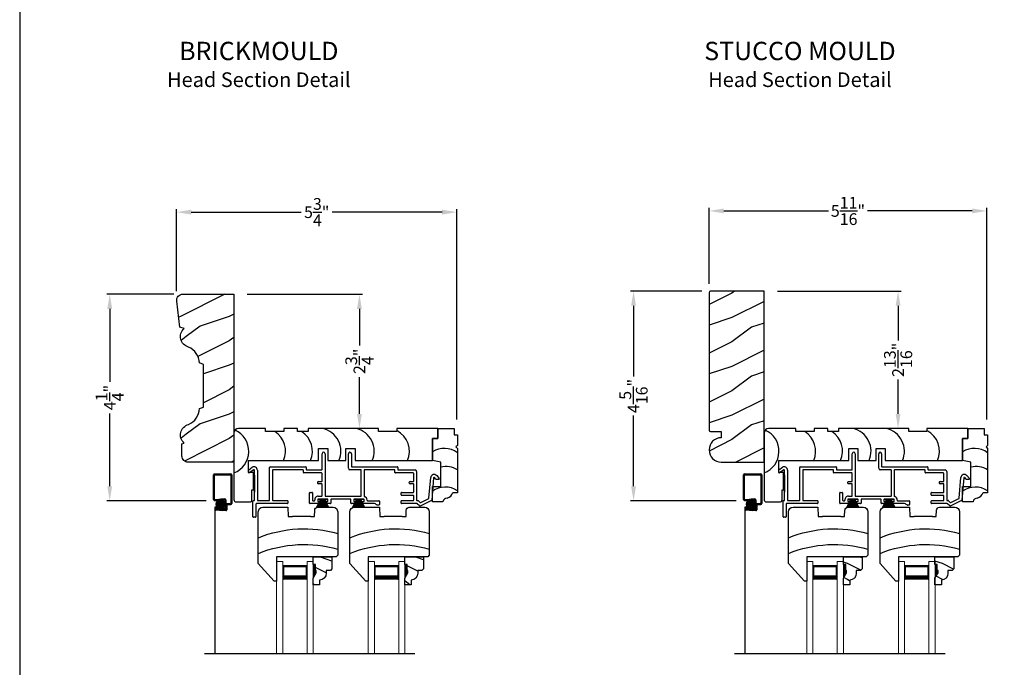
# Model space of a CAD drawing. Extents: x 34 to 306, y -88 to -44.
# Drawn here: x 102 to 122, y -70 to -57 of the extents above; entities that cross this region are included whole.
import ezdxf

# ---------------------------------------------------------------- set-up
doc = ezdxf.new("R2010")
doc.units = 0
doc.header["$LTSCALE"] = 2
doc.header["$MEASUREMENT"] = 0
doc.header["$PDMODE"] = 3
doc.layers.get('0').update_dxf_attribs({"linetype": 'CONTINUOUS'})
doc.layers.get('DEFPOINTS').update_dxf_attribs({"color": 3, "linetype": 'CONTINUOUS'})
doc.layers.add('Dim', color=7, linetype='CONTINUOUS')
doc.styles.add('Arial', font='arial.ttf')
doc.styles.get("Standard").update_dxf_attribs({"font": 'arial.ttf'})
doc.dimstyles.get("Standard").update_dxf_attribs({"dimtxt": 0.24, "dimasz": 0.3, "dimexe": 0.0625, "dimexo": 0.18, "dimgap": 0.09, "dimtad": 0, "dimdec": 4, "dimzin": 0, "dimdsep": 46, "dimlunit": 4, "dimtxsty": 'Standard', "dimcen": 0, "dimadec": 5, "dimazin": 0, "dimtfac": 1, "dimtdec": 4, "dimtofl": 0, "dimtmove": 0, "dimatfit": 3, "dimfxl": 1, "dimtolj": 1, "dimtzin": 0, "dimarcsym": 0})

# ---------------------------------------------------------------- blocks, each defined once
blk = doc.blocks.new('*D1620')
at = {"color": 0, "lineweight": -2, "transparency": 16777216}
for p, q in [((105.159, -62.866), (103.782, -62.866)), ((103.844, -63.166), (103.844, -64.656)), ((103.844, -66.795), (103.844, -65.304)), ((105.818, -67.095), (103.782, -67.095))]:
    blk.add_line(p, q, dxfattribs=at)
at = {"color": 0, "transparency": 16777216}
for points in [[(103.794, -63.166), (103.894, -63.166), (103.844, -62.866)], [(103.794, -66.795), (103.894, -66.795), (103.844, -67.095)]]:
    blk.add_solid(points, dxfattribs=at)
at = {"layer": 'DEFPOINTS', "color": 0, "transparency": 16777216}
for p in [(105.339, -62.866), (103.844, -67.095), (105.998, -67.095)]:
    blk.add_point(p, dxfattribs=at)
at = {"color": 0, "transparency": 16777216, "insert": (103.844, -64.98), "char_height": 0.24, "attachment_point": 5, "rotation": 90}
blk.add_mtext('\\A1;4{\\H1x;\\S1/4;}"', dxfattribs=at)
blk = doc.blocks.new('*D1621')
at = {"color": 0, "lineweight": -2, "transparency": 16777216}
for p, q in [((115.969, -62.803), (114.508, -62.803)), ((114.57, -63.103), (114.57, -64.547)), ((114.57, -66.795), (114.57, -65.35)), ((116.674, -67.095), (114.508, -67.095))]:
    blk.add_line(p, q, dxfattribs=at)
at = {"color": 0, "transparency": 16777216}
for points in [[(114.52, -63.103), (114.62, -63.103), (114.57, -62.803)], [(114.52, -66.795), (114.62, -66.795), (114.57, -67.095)]]:
    blk.add_solid(points, dxfattribs=at)
at = {"layer": 'DEFPOINTS', "color": 0, "transparency": 16777216}
for p in [(116.149, -62.803), (114.57, -67.095), (116.854, -67.095)]:
    blk.add_point(p, dxfattribs=at)
at = {"color": 0, "transparency": 16777216, "insert": (114.57, -64.949), "char_height": 0.24, "attachment_point": 5, "rotation": 90}
blk.add_mtext('\\A1;4{\\H1x;\\S5/16;}"', dxfattribs=at)
blk = doc.blocks.new('*D1625')
at = {"color": 0, "lineweight": -2, "transparency": 16777216}
for p, q in [((105.214, -62.805), (105.214, -61.125)), ((105.514, -61.187), (107.763, -61.187)), ((110.649, -61.187), (108.4, -61.187)), ((110.949, -65.43), (110.949, -61.125))]:
    blk.add_line(p, q, dxfattribs=at)
at = {"color": 0, "transparency": 16777216}
for points in [[(105.514, -61.137), (105.514, -61.237), (105.214, -61.187)], [(110.649, -61.137), (110.649, -61.237), (110.949, -61.187)]]:
    blk.add_solid(points, dxfattribs=at)
at = {"layer": 'DEFPOINTS', "color": 0, "transparency": 16777216}
for p in [(110.949, -61.187), (105.214, -62.985), (110.949, -65.61)]:
    blk.add_point(p, dxfattribs=at)
at = {"color": 0, "transparency": 16777216, "insert": (108.082, -61.187), "char_height": 0.24, "attachment_point": 5}
blk.add_mtext('\\A1;5{\\H1x;\\S3/4;}"', dxfattribs=at)
blk = doc.blocks.new('*D1626')
at = {"color": 0, "lineweight": -2, "transparency": 16777216}
for p, q in [((116.117, -62.655), (116.117, -61.1)), ((116.417, -61.162), (118.564, -61.162)), ((121.504, -61.162), (119.357, -61.162)), ((121.804, -65.43), (121.804, -61.1))]:
    blk.add_line(p, q, dxfattribs=at)
at = {"color": 0, "transparency": 16777216}
for points in [[(116.417, -61.112), (116.417, -61.212), (116.117, -61.162)], [(121.504, -61.112), (121.504, -61.212), (121.804, -61.162)]]:
    blk.add_solid(points, dxfattribs=at)
at = {"layer": 'DEFPOINTS', "color": 0, "transparency": 16777216}
for p in [(121.804, -61.162), (116.117, -62.835), (121.804, -65.61)]:
    blk.add_point(p, dxfattribs=at)
at = {"color": 0, "transparency": 16777216, "insert": (118.96, -61.162), "char_height": 0.24, "attachment_point": 5}
blk.add_mtext('\\A1;5{\\H1x;\\S11/16;}"', dxfattribs=at)
blk = doc.blocks.new('*D1534')
at = {"color": 0, "lineweight": -2, "transparency": 16777216}
for p, q in [((117.516, -62.803), (120.049, -62.803)), ((119.987, -63.103), (119.987, -63.81)), ((119.987, -65.315), (119.987, -64.608)), ((120.158, -65.615), (120.049, -65.615))]:
    blk.add_line(p, q, dxfattribs=at)
at = {"color": 0, "transparency": 16777216}
for points in [[(119.937, -63.103), (120.037, -63.103), (119.987, -62.803)], [(119.937, -65.315), (120.037, -65.315), (119.987, -65.615)]]:
    blk.add_solid(points, dxfattribs=at)
at = {"layer": 'DEFPOINTS', "color": 0, "transparency": 16777216}
for p in [(117.336, -62.803), (119.978, -65.615), (119.987, -65.615)]:
    blk.add_point(p, dxfattribs=at)
at = {"color": 0, "transparency": 16777216, "insert": (119.987, -64.209), "char_height": 0.24, "attachment_point": 5, "rotation": 90}
blk.add_mtext('\\A1;2{\\H1x;\\S13/16;}"', dxfattribs=at)
blk = doc.blocks.new('*D1535')
at = {"color": 0, "lineweight": -2, "transparency": 16777216}
for p, q in [((106.66, -62.866), (109.019, -62.866)), ((108.957, -63.166), (108.957, -63.919)), ((108.957, -65.315), (108.957, -64.561)), ((108.943, -65.615), (108.894, -65.615))]:
    blk.add_line(p, q, dxfattribs=at)
at = {"color": 0, "transparency": 16777216}
for points in [[(108.907, -63.166), (109.007, -63.166), (108.957, -62.866)], [(108.907, -65.315), (109.007, -65.315), (108.957, -65.615)]]:
    blk.add_solid(points, dxfattribs=at)
at = {"layer": 'DEFPOINTS', "color": 0, "transparency": 16777216}
for p in [(106.48, -62.866), (108.957, -65.615), (109.123, -65.615)]:
    blk.add_point(p, dxfattribs=at)
at = {"color": 0, "transparency": 16777216, "insert": (108.957, -64.24), "char_height": 0.24, "attachment_point": 5, "rotation": 90}
blk.add_mtext('\\A1;2{\\H1x;\\S3/4;}"', dxfattribs=at)
blk = doc.blocks.new('A$C4A065022')
h = blk.add_hatch()
h.set_pattern_fill('WOOD2', color=256, scale=0.65, style=0)
h.set_pattern_definition([(216.87, (0.26, 0.65), (1.95, 1.3), [0.325, -2.925]), (206.565, (0.65, 0.455), (-0.65, -0.65), [0.72672, -0.72672]), (198.435, (0.65, 0.13), (-1.3, -0.65), [0.4111, -1.64438])])
h.paths.add_polyline_path([(0.265, 0.281), (0.265, 0.336, 0.40367), (0.13, 0.476), (0.13, 0.57), (0, 0.57), (0, 0.437), (0.063, 0.328), (0.063, 0.281), (0.047, 0.281), (0.047, 0.156), (0, 0.156), (0, 0), (0.383, 0), (0.383, 0.249), (0.351, 0.281)])
at = {"color": 7, "linetype": 'Continuous'}
for p, q in [((0.13, 0.57), (0, 0.57)), ((0, 0.57), (0, 0.437)), ((0, 0.437), (0.063, 0.328)), ((0.13, 0.476), (0.13, 0.57)), ((0.063, 0.281), (0.047, 0.281)), ((0.047, 0.281), (0.047, 0.156)), ((0.063, 0.328), (0.063, 0.281)), ((0.265, 0.281), (0.265, 0.336)), ((0.351, 0.281), (0.265, 0.281)), ((0.383, 0.249), (0.351, 0.281)), ((0.383, 0), (0.383, 0.249)), ((0, 0.156), (0, 0)), ((0.047, 0.156), (0, 0.156)), ((0, 0), (0.383, 0))]:
    blk.add_line(p, q, dxfattribs=at)
at = {"linetype": 'Continuous', "lineweight": 18}
blk.add_line((0.001, 0.468), (0.001, 0.531), dxfattribs=at)
at = {"color": 7, "linetype": 'Continuous'}
blk.add_arc((0.125, 0.336), 0.14, 0, 87.9299, dxfattribs=at)
for points in [[(0.064, 0.28), (0, 0.28), (0.064, 0.327), (0.001, 0.436)], [(0.048, 0.155), (0, 0.154), (0.048, 0.28), (0, 0.28)]]:
    blk.add_solid(points)
blk = doc.blocks.new('A$C12B81C46')
for p, q in [((0.325, 1.514), (0, 1.153)), ((0.375, 1.514), (0.325, 1.514)), ((0.375, 1.014), (0.375, 1.514)), ((0, 1.153), (0, 0.093)), ((1.593, 1.014), (0.375, 1.014)), ((1.625, 0.982), (1.593, 1.014)), ((1.625, 0.093), (1.625, 0.982)), ((0.603, 0), (0.61, 0.19)), ((0.61, 0.19), (0.698, 0.19)), ((1.073, 0.19), (0.698, 0.19)), ((1.073, 0.19), (1.15, 0.19)), ((1.15, 0.19), (1.154, 0.06)), ((0.093, 0), (0.603, 0)), ((1.216, 0), (1.532, 0))]:
    blk.add_line(p, q)
for centre, radius, start, end in [((0.936, 3.243), 2.482, 247.8533, 286.1211), ((0.936, 2.922), 2.482, 247.8533, 286.1211), ((0.093, 0.093), 0.093, 180, 269.9999), ((1.216, 0.062), 0.062, 181.9998, 270.0001), ((1.532, 0.093), 0.093, 270.0002, 0)]:
    blk.add_arc(centre, radius, start, end)
blk = doc.blocks.new('A$C7C0F7B83')
for p, q in [((0.11, 1.298), (0.11, 1.498)), ((0.11, 1.498), (0.442, 1.498)), ((0.11, 1.498), (0.11, 1.298)), ((0.442, 1.498), (0.442, 1.373)), ((0, 0.842), (0, 1.298)), ((0, 1.298), (0.11, 1.298)), ((0.11, 1.298), (0, 1.298)), ((0, 1.298), (0, 0.842)), ((0.442, 1.373), (0.512, 1.373)), ((0.512, 1.373), (0.512, 1.154)), ((0.512, 1.154), (0.481, 1.123)), ((0.481, 1.123), (0.512, 1.092)), ((0.512, 1.092), (0.512, 0.186)), ((0.17, 0.812), (0, 0.842)), ((0.17, 0.311), (0.17, 0.812)), ((0, 0), (0, 0.311)), ((0, 0.311), (0.17, 0.311)), ((0.512, 0.186), (0.419, 0.186)), ((0.215, 0), (0, 0))]:
    blk.add_line(p, q)
for centre, radius, start, end in [((0.242, 0.644), 0.449, 53.0602, 122.6476), ((0.276, 0.276), 0.446, 58.008, 103.6898), ((0.264, -0.149), 0.449, 56.4005, 126.0192), ((0.303, -0.014), 0.0893, 91.6265, 170.7083), ((0.254, 0.244), 0.175, 285.575, 340.807)]:
    blk.add_arc(centre, radius, start, end)
blk = doc.blocks.new('A$C11A55567')
at = {"linetype": 'Continuous'}
for p, q in [((0.65, 1.5), (0.094, 1.5)), ((0.65, 1.438), (0.65, 1.5)), ((1.024, 1.438), (0.65, 1.438)), ((1.305, 1.5), (1.024, 1.5)), ((1.024, 1.5), (1.024, 1.438)), ((1.305, 1.438), (1.305, 1.5)), ((1.524, 1.438), (1.305, 1.438)), ((2.962, 1.5), (1.524, 1.5)), ((1.524, 1.5), (1.524, 1.438)), ((2.962, 1.438), (2.962, 1.5)), ((3.336, 1.438), (2.962, 1.438)), ((4.175, 1.5), (3.336, 1.5)), ((3.336, 1.5), (3.336, 1.438)), ((4.175, 1.5), (4.175, 1.3)), ((4.175, 1.3), (4.175, 1.5)), ((0, 1.406), (0, 0.047)), ((4.175, 1.3), (4.065, 1.3)), ((4.065, 1.3), (4.065, 0.844)), ((4.065, 0.844), (4.065, 1.3)), ((4.065, 1.3), (4.175, 1.3)), ((1.734, 0.844), (1.734, 1.094)), ((1.734, 1.094), (1.922, 1.094)), ((1.922, 1.094), (1.922, 0.844)), ((2.295, 0.844), (2.295, 1.094)), ((2.295, 1.094), (2.483, 1.094)), ((2.483, 1.094), (2.483, 0.844)), ((0.3, 0.598), (0.3, 0.844)), ((0.3, 0.844), (1.734, 0.844)), ((1.922, 0.844), (2.295, 0.844)), ((2.483, 0.844), (4.065, 0.844)), ((0.4, 0.598), (0.3, 0.598)), ((0.4, 0.244), (0.4, 0.598)), ((0.37, 0.031), (0.37, 0.244)), ((0.37, 0.244), (0.4, 0.244)), ((0.047, 0), (0.339, 0))]:
    blk.add_line(p, q, dxfattribs=at)
for centre, radius, start, end in [((0.094, 1.406), 0.094, 90, 180), ((-0.169, 1.036), 0.475, 290.8142, 65.897), ((0.582, 1.036), 0.475, 336.146, 57.5976), ((1.132, 1.036), 0.475, 336.146, 57.5976), ((1.716, 1.036), 0.475, 336.146, 77.3701), ((2.4, 1.036), 0.475, 336.146, 77.3701), ((3.118, 1.036), 0.475, 336.146, 62.6455), ((0.047, 0.047), 0.047, 180, 270), ((0.339, 0.031), 0.031, 270.0003, 0)]:
    blk.add_arc(centre, radius, start, end, dxfattribs=at)
blk = doc.blocks.new('A$C79524427')
for p, q in [((1.506, 0.978), (1.506, 1.3)), ((1.566, 1.3), (1.566, 0.44)), ((2.047, 1.001), (2.047, 1.299)), ((2.107, 1.299), (2.107, 1.041)), ((0.005, 0.973), (0.075, 1.022)), ((0.432, 0.35), (0.432, 1.021)), ((0.442, 1.031), (1.172, 1.031)), ((1.182, 1.021), (1.182, 0.978)), ((2.117, 1.031), (3.047, 1.031)), ((3.057, 1.021), (3.057, 0.978)), ((0, 0.918), (0, 0.964)), ((0.105, 0.97), (0.015, 0.909)), ((0.12, 0.35), (0.12, 0.961)), ((0.12, 0.864), (0.12, 0.514)), ((0.18, 0.961), (0.18, 0.35)), ((0.492, 0.961), (0.492, 0.35)), ((1.112, 0.971), (0.502, 0.971)), ((1.122, 0.918), (1.122, 0.961)), ((1.496, 0.908), (1.132, 0.908)), ((1.192, 0.968), (1.496, 0.968)), ((1.506, 0.741), (1.506, 0.898)), ((2.297, 0.971), (2.077, 0.971)), ((2.307, 0.44), (2.307, 0.961)), ((2.367, 0.961), (2.367, 0.431)), ((2.987, 0.971), (2.377, 0.971)), ((2.997, 0.918), (2.997, 0.961)), ((3.371, 0.908), (3.007, 0.908)), ((3.067, 0.968), (3.411, 0.968)), ((3.381, 0.741), (3.381, 0.898)), ((3.441, 0.938), (3.441, 0.35)), ((3.694, 0.391), (3.731, 0.811)), ((3.836, 0.778), (3.808, 0.812)), ((3.853, 0.851), (3.904, 0.792)), ((1.431, 0.731), (1.496, 0.731)), ((1.496, 0.686), (1.431, 0.686)), ((1.506, 0.44), (1.506, 0.675)), ((3.306, 0.731), (3.371, 0.731)), ((3.371, 0.686), (3.306, 0.686)), ((3.381, 0.518), (3.381, 0.675)), ((3.79, 0.806), (3.751, 0.352)), ((3.896, 0.775), (3.844, 0.775)), ((1.249, 0.29), (1.249, 0.498)), ((1.259, 0.508), (1.299, 0.508)), ((1.309, 0.498), (1.309, 0.349)), ((1.426, 0.43), (1.496, 0.43)), ((1.576, 0.43), (2.297, 0.43)), ((3.124, 0.458), (3.124, 0.498)), ((3.134, 0.508), (3.371, 0.508)), ((3.371, 0.448), (3.134, 0.448)), ((3.381, 0.35), (3.381, 0.438)), ((0.09, 0.01), (0.09, 0.33)), ((0.1, 0.34), (0.11, 0.34)), ((0.15, 0.27), (0.15, 0.01)), ((0.794, 0.28), (0.16, 0.28)), ((0.19, 0.34), (0.422, 0.34)), ((0.502, 0.34), (0.794, 0.34)), ((0.804, 0.33), (0.804, 0.29)), ((1.449, 0.28), (1.259, 0.28)), ((1.319, 0.339), (1.347, 0.339)), ((1.416, 0.36), (1.416, 0.33)), ((1.616, 0.37), (1.426, 0.37)), ((1.426, 0.32), (1.449, 0.32)), ((1.427, 0.37), (1.614, 0.37)), ((1.459, 0.31), (1.459, 0.29)), ((1.584, 0.29), (1.584, 0.31)), ((1.594, 0.32), (1.616, 0.32)), ((1.676, 0.28), (1.594, 0.28)), ((1.626, 0.33), (1.626, 0.36)), ((1.686, 0.36), (1.686, 0.29)), ((2.086, 0.37), (1.696, 0.37)), ((2.096, 0.29), (2.096, 0.36)), ((2.189, 0.28), (2.106, 0.28)), ((2.156, 0.36), (2.156, 0.33)), ((2.356, 0.37), (2.166, 0.37)), ((2.166, 0.32), (2.189, 0.32)), ((2.167, 0.37), (2.354, 0.37)), ((2.199, 0.31), (2.199, 0.29)), ((2.324, 0.29), (2.324, 0.31)), ((2.334, 0.32), (2.356, 0.32)), ((2.559, 0.28), (2.334, 0.28)), ((2.366, 0.33), (2.366, 0.36)), ((2.436, 0.339), (2.669, 0.339)), ((2.669, 0.249), (2.636, 0.249)), ((2.679, 0.329), (2.679, 0.259)), ((3.124, 0.29), (3.124, 0.33)), ((3.134, 0.34), (3.371, 0.34)), ((3.448, 0.28), (3.134, 0.28)), ((3.451, 0.34), (3.472, 0.34)), ((3.502, 0.23), (3.455, 0.277)), ((3.48, 0.337), (3.514, 0.303)), ((3.745, 0.344), (3.513, 0.228)), ((3.525, 0.301), (3.688, 0.383)), ((0.14, 0), (0.1, 0))]:
    blk.add_line(p, q)
for centre, radius, start, end in [((1.536, 1.3), 0.03, 0, 180), ((2.077, 1.299), 0.03, 0, 180), ((0.11, 0.961), 0.07, 0, 120), ((0.442, 1.021), 0.01, 89.997, 180), ((1.172, 1.021), 0.01, 0, 90.0034), ((2.117, 1.041), 0.01, 180, 269.9974), ((3.047, 1.021), 0.01, 0, 90.0034), ((0.01, 0.964), 0.01, 119.9985, 180), ((0.01, 0.918), 0.01, 180, 299.9995), ((0.11, 0.961), 0.01, 0, 119.9995), ((0.502, 0.961), 0.01, 89.9976, 180), ((1.112, 0.961), 0.01, 0, 90.0034), ((1.132, 0.918), 0.01, 180, 270.0027), ((1.192, 0.978), 0.01, 180, 269.9974), ((1.496, 0.978), 0.01, 270.0025, 0), ((1.496, 0.898), 0.01, 0, 89.9975), ((2.077, 1.001), 0.03, 180, 269.9994), ((2.297, 0.961), 0.01, 0, 90.0033), ((2.377, 0.961), 0.01, 89.9967, 180), ((2.987, 0.961), 0.01, 0, 90.0027), ((3.007, 0.918), 0.01, 180, 270.0034), ((3.067, 0.978), 0.01, 180, 269.997), ((3.371, 0.898), 0.01, 0, 89.9967), ((3.411, 0.938), 0.03, 0, 90.0012), ((3.8, 0.805), 0.07, 40.5872, 174.9997), ((3.8, 0.805), 0.01, 40.5836, 175.0024), ((1.431, 0.708), 0.0225, 89.9996, 270.0004), ((1.496, 0.741), 0.01, 270.0025, 0), ((1.496, 0.675), 0.01, 0, 89.9975), ((3.306, 0.708), 0.0225, 89.9996, 270.0004), ((3.371, 0.741), 0.01, 270.0033, 0), ((3.371, 0.675), 0.01, 0, 89.9967), ((3.844, 0.785), 0.01, 220.5935, 269.9913), ((3.896, 0.785), 0.01, 270.0005, 40.5872), ((1.259, 0.498), 0.01, 90.0026, 180), ((1.299, 0.498), 0.01, 0, 89.9974), ((1.426, 0.36), 0.07, 89.9994, 187.9038), ((1.496, 0.44), 0.01, 270.0025, 0), ((1.576, 0.44), 0.01, 180, 269.9975), ((2.297, 0.44), 0.01, 270.0025, 0), ((2.377, 0.431), 0.01, 180, 254.4446), ((2.356, 0.354), 0.07, 356.4165, 74.4428), ((3.134, 0.498), 0.01, 90.003, 180), ((3.134, 0.458), 0.01, 180, 270.0027), ((3.371, 0.518), 0.01, 269.9976, 0), ((3.371, 0.438), 0.01, 0, 89.9967), ((0.1, 0.33), 0.01, 90.0027, 180), ((0.11, 0.35), 0.01, 269.9976, 0), ((0.16, 0.27), 0.01, 90.0033, 180), ((0.19, 0.35), 0.01, 180, 270.0038), ((0.422, 0.35), 0.01, 269.9962, 0), ((0.502, 0.35), 0.01, 180, 270.0024), ((0.794, 0.33), 0.01, 0, 89.9977), ((0.794, 0.29), 0.01, 269.9966, 0), ((1.259, 0.29), 0.01, 180, 270.0031), ((1.319, 0.349), 0.01, 180, 269.9977), ((1.347, 0.349), 0.01, 270.0007, 7.9013), ((1.426, 0.36), 0.01, 90.0027, 180), ((1.426, 0.33), 0.01, 180, 269.9973), ((1.449, 0.31), 0.01, 0, 90.0031), ((1.449, 0.29), 0.01, 269.9969, 0), ((1.594, 0.31), 0.01, 89.9967, 180), ((1.594, 0.29), 0.01, 180, 270.0033), ((1.616, 0.36), 0.01, 0, 89.9975), ((1.616, 0.33), 0.01, 270.0025, 0), ((1.676, 0.29), 0.01, 269.9968, 0), ((1.696, 0.36), 0.01, 90.0025, 180), ((2.086, 0.36), 0.01, 0, 89.9976), ((2.106, 0.29), 0.01, 180, 270.0032), ((2.166, 0.36), 0.01, 90.0026, 180), ((2.166, 0.33), 0.01, 180, 269.9974), ((2.189, 0.31), 0.01, 0, 90.0032), ((2.189, 0.29), 0.01, 269.9968, 0), ((2.334, 0.31), 0.01, 89.9969, 180), ((2.334, 0.29), 0.01, 180, 270.0031), ((2.356, 0.36), 0.01, 0, 89.9973), ((2.356, 0.33), 0.01, 270.0027, 0), ((2.436, 0.349), 0.01, 176.4153, 270.0013), ((2.559, 0.18), 0.1, 45.9055, 89.9988), ((2.636, 0.259), 0.01, 225.9097, 269.9932), ((2.669, 0.329), 0.01, 0, 89.9977), ((2.669, 0.259), 0.01, 270.0023, 0), ((3.134, 0.33), 0.01, 90.003, 180), ((3.134, 0.29), 0.01, 180, 270.0027), ((3.371, 0.35), 0.01, 269.9976, 0), ((3.451, 0.35), 0.01, 180, 270.0038), ((3.448, 0.27), 0.01, 45.0024, 89.9945), ((3.472, 0.33), 0.01, 45.0024, 89.9945), ((3.509, 0.237), 0.01, 224.9943, 296.602), ((3.521, 0.31), 0.01, 225.002, 296.6), ((3.684, 0.392), 0.01, 296.5978, 355.0025), ((3.741, 0.353), 0.01, 296.5981, 354.9984), ((0.1, 0.01), 0.01, 180, 269.9973), ((0.14, 0.01), 0.01, 270.0027, 0)]:
    blk.add_arc(centre, radius, start, end)
blk = doc.blocks.new('A$C40B70001')
for p, q in [((0, 0), (0.081, 0.166)), ((0.082, 0.166), (0.001, 0)), ((0.022, 0.003), (0.084, 0.166)), ((0.085, 0.166), (0.023, 0.003)), ((0.031, 0.166), (0.031, 0.169)), ((0.031, 0.169), (0.218, 0.169)), ((0.081, 0.166), (0.031, 0.166)), ((0.042, 0.003), (0.089, 0.166)), ((0.09, 0.166), (0.043, 0.003)), ((0.066, 0.003), (0.095, 0.166)), ((0.096, 0.166), (0.067, 0.003)), ((0.082, 0.003), (0.102, 0.166)), ((0.084, 0.166), (0.082, 0.166)), ((0.103, 0.166), (0.083, 0.003)), ((0.089, 0.166), (0.085, 0.166)), ((0.095, 0.166), (0.09, 0.166)), ((0.102, 0.166), (0.096, 0.166)), ((0.102, 0.003), (0.113, 0.166)), ((0.114, 0.166), (0.103, 0.003)), ((0.113, 0.166), (0.103, 0.166)), ((0.114, 0.003), (0.117, 0.166)), ((0.117, 0.166), (0.114, 0.166)), ((0.118, 0.166), (0.115, 0.003)), ((0.122, 0.166), (0.118, 0.166)), ((0.122, 0.003), (0.122, 0.166)), ((0.132, 0.166), (0.127, 0.166)), ((0.127, 0.166), (0.127, 0.003)), ((0.135, 0.003), (0.132, 0.166)), ((0.136, 0.166), (0.133, 0.166)), ((0.133, 0.166), (0.136, 0.003)), ((0.147, 0.003), (0.136, 0.166)), ((0.147, 0.166), (0.137, 0.166)), ((0.137, 0.166), (0.148, 0.003)), ((0.167, 0.003), (0.147, 0.166)), ((0.154, 0.166), (0.148, 0.166)), ((0.148, 0.166), (0.168, 0.003)), ((0.183, 0.003), (0.154, 0.166)), ((0.16, 0.166), (0.155, 0.166)), ((0.155, 0.166), (0.184, 0.003)), ((0.207, 0.003), (0.16, 0.166)), ((0.165, 0.166), (0.161, 0.166)), ((0.161, 0.166), (0.208, 0.003)), ((0.227, 0.003), (0.165, 0.166)), ((0.168, 0.166), (0.166, 0.166)), ((0.166, 0.166), (0.228, 0.003)), ((0.247, 0.003), (0.168, 0.166)), ((0.218, 0.166), (0.169, 0.166)), ((0.169, 0.166), (0.248, 0.003)), ((0.218, 0.169), (0.218, 0.166))]:
    blk.add_line(p, q)
blk = doc.blocks.new('A$C50C57C00')
for p, q in [((0.083, 0.169), (0, 0)), ((0.022, 0.006), (0.085, 0.169)), ((0.086, 0.169), (0.023, 0.006)), ((0.032, 0.169), (0.032, 0.172)), ((0.032, 0.172), (0.219, 0.172)), ((0.081, 0.169), (0.032, 0.169)), ((0.042, 0.006), (0.089, 0.169)), ((0.09, 0.169), (0.043, 0.006)), ((0.066, 0.006), (0.095, 0.169)), ((0.096, 0.169), (0.067, 0.006)), ((0.082, 0.006), (0.102, 0.169)), ((0.085, 0.169), (0.083, 0.169)), ((0.103, 0.169), (0.083, 0.006)), ((0.089, 0.169), (0.086, 0.169)), ((0.095, 0.169), (0.09, 0.169)), ((0.102, 0.169), (0.096, 0.169)), ((0.102, 0.006), (0.113, 0.169)), ((0.113, 0.169), (0.103, 0.169)), ((0.114, 0.169), (0.103, 0.006)), ((0.114, 0.006), (0.117, 0.169)), ((0.117, 0.169), (0.114, 0.169)), ((0.118, 0.169), (0.115, 0.006)), ((0.123, 0.169), (0.118, 0.169)), ((0.123, 0.006), (0.123, 0.169)), ((0.133, 0.169), (0.128, 0.169)), ((0.128, 0.169), (0.128, 0.006)), ((0.135, 0.006), (0.133, 0.169)), ((0.136, 0.169), (0.134, 0.169)), ((0.134, 0.169), (0.136, 0.006)), ((0.148, 0.006), (0.136, 0.169)), ((0.147, 0.169), (0.137, 0.169)), ((0.137, 0.169), (0.149, 0.006)), ((0.167, 0.006), (0.147, 0.169)), ((0.154, 0.169), (0.148, 0.169)), ((0.148, 0.169), (0.168, 0.006)), ((0.183, 0.006), (0.154, 0.169)), ((0.16, 0.169), (0.155, 0.169)), ((0.155, 0.169), (0.184, 0.006)), ((0.207, 0.006), (0.16, 0.169)), ((0.165, 0.169), (0.162, 0.169)), ((0.162, 0.169), (0.208, 0.006)), ((0.227, 0.006), (0.165, 0.169)), ((0.168, 0.169), (0.166, 0.169)), ((0.166, 0.169), (0.228, 0.006)), ((0.247, 0.006), (0.168, 0.169)), ((0.219, 0.169), (0.169, 0.169)), ((0.169, 0.169), (0.249, 0.006)), ((0.219, 0.172), (0.219, 0.169))]:
    blk.add_line(p, q)

msp = doc.modelspace()

# ---------------------------------------------------------------- hatches: boundary and pattern name
h = msp.add_hatch()
h.set_pattern_fill('ANSI37', color=256, scale=0.0625, angle=-90, style=0)
h.set_pattern_definition([(45, (116.5155496, -67.99058), (0.005524272, -0.005524272), []), (315, (116.5155496, -67.99058), (-0.005524272, -0.005524272), [])])
edge = h.paths.add_edge_path()
edge.add_ellipse((106.1104, -67.16232), major_axis=(-0.05933, 0.05933), ratio=1, start_angle=-45, end_angle=135, ccw=False)
edge.add_ellipse((106.1104, -67.16232), major_axis=(-0.05933, 0.05933), ratio=1, start_angle=135, end_angle=315, ccw=False)
h = msp.add_hatch()
h.set_pattern_fill('ANSI37', color=256, scale=0.0625, angle=-90, style=0)
h.set_pattern_definition([(45, (127.371125, -67.99058), (0.005524272, -0.005524272), []), (315, (127.371125, -67.99058), (-0.005524272, -0.005524272), [])])
edge = h.paths.add_edge_path()
edge.add_ellipse((116.96598, -67.16232), major_axis=(-0.05933, 0.05933), ratio=1, start_angle=-45, end_angle=135, ccw=False)
edge.add_ellipse((116.96598, -67.16232), major_axis=(-0.05933, 0.05933), ratio=1, start_angle=135, end_angle=315, ccw=False)
at = {"layer": 'Dim'}
h = msp.add_hatch(dxfattribs=at)
h.set_pattern_fill('WOOD2', color=256, pattern_type=2)
h.set_pattern_definition([(216.8699, (46.6909, 35.47736), (2.99999992, 2.00000012), [0.5, -4.5]), (206.5651, (47.2909, 35.17736), (-0.9999992, -1.0000013), [1.118034, -1.118034]), (198.4349, (47.2909, 34.67736), (-2.0000004, -0.9999984), [0.632456, -2.529822])])
edge = h.paths.add_edge_path()
edge.add_arc((105.51153, -65.74566), 0.219, 103.784741, 229.131521, ccw=False)
edge.add_arc((105.30514, -65.19114), 0.375, 294.281128, 357.459506)
edge.add_line((105.67977, -65.20776), (105.76107, -65.17817))
edge.add_line((105.76107, -65.17817), (105.76107, -64.30271))
edge.add_line((105.76107, -64.30271), (105.67977, -64.27312))
edge.add_arc((105.30514, -64.28974), 0.375, 2.540494, 65.718872)
edge.add_arc((105.51153, -63.73522), 0.219, 130.868479, 256.215259, ccw=False)
edge.add_line((105.36823, -63.56961), (105.28058, -63.53771))
edge.add_line((105.28058, -63.53771), (105.21529, -63.00594))
edge.add_arc((105.33936, -62.99071), 0.125, 90, 187, ccw=False)
edge.add_line((105.33936, -62.86571), (106.38607, -62.86571))
edge.add_line((106.38607, -62.86571), (106.38607, -66.30271))
edge.add_line((106.38607, -66.30271), (105.44807, -66.30271))
edge.add_arc((105.44807, -66.17771), 0.125, 179.999971, 270, ccw=False)
edge.add_line((105.32307, -66.17771), (105.32307, -65.92771))
edge.add_line((105.32307, -65.92771), (105.36891, -65.91102))
h = msp.add_hatch(dxfattribs=at)
h.set_pattern_fill('WOOD2', color=256, pattern_type=2)
h.set_pattern_definition([(216.8699, (74.98136, 42.45635), (2.99999992, 2.00000012), [0.5, -4.5]), (206.5651, (75.58136, 42.15635), (-0.9999992, -1.0000013), [1.118034, -1.118034]), (198.4349, (75.58136, 41.65635), (-2.0000004, -0.9999984), [0.632456, -2.529822])])
edge = h.paths.add_edge_path()
edge.add_arc((116.14865, -62.83471), 0.032, 90, 180)
edge.add_line((116.11665, -62.83471), (116.11665, -65.64571))
edge.add_arc((116.14865, -65.64571), 0.032, 180, 270)
edge.add_line((116.14865, -65.67771), (116.36665, -65.67771))
edge.add_line((116.36665, -65.67771), (116.36665, -65.80271))
edge.add_arc((116.36665, -66.05271), 0.25, 90, 270)
edge.add_line((116.36665, -66.30271), (117.24165, -66.30271))
edge.add_line((117.24165, -66.30271), (117.24165, -62.80271))
edge.add_line((117.24165, -62.80271), (116.14865, -62.80271))

# ---------------------------------------------------------------- linework, layer by layer
for p, q in [((105.96659, -67.06703), (105.96659, -66.56311)), ((105.98559, -66.54411), (106.32259, -66.54411)), ((105.98659, -67.05643), (105.98659, -66.57371)), ((105.99619, -66.56411), (106.31259, -66.56411)), ((106.32159, -66.57311), (106.32159, -67.1376)), ((106.34159, -66.56311), (106.34159, -67.1482)), ((116.82216, -67.06703), (116.82216, -66.56311)), ((116.84116, -66.54411), (117.17816, -66.54411)), ((116.84216, -67.05643), (116.84216, -66.57371)), ((116.85176, -66.56411), (117.16816, -66.56411)), ((117.17716, -66.57311), (117.17716, -67.1376)), ((117.19716, -66.56311), (117.19716, -67.1482)), ((105.98559, -67.08603), (106.03953, -67.08603)), ((105.99619, -67.06603), (106.03694, -67.06603)), ((106.03694, -67.06603), (106.11993, -67.05603)), ((106.03953, -67.08603), (106.12475, -67.07603)), ((106.11993, -67.05603), (106.19985, -67.05603)), ((106.12475, -67.07603), (106.18925, -67.07603)), ((106.19885, -67.08563), (106.19885, -67.24451)), ((106.21885, -67.07503), (106.21885, -67.26451)), ((116.84116, -67.08603), (116.8951, -67.08603)), ((116.85176, -67.06603), (116.89251, -67.06603)), ((116.89251, -67.06603), (116.97551, -67.05603)), ((116.8951, -67.08603), (116.98032, -67.07603)), ((116.97551, -67.05603), (117.05542, -67.05603)), ((116.98032, -67.07603), (117.04482, -67.07603)), ((117.05442, -67.08563), (117.05442, -67.24451)), ((117.07442, -67.07503), (117.07442, -67.26451)), ((105.99627, -67.22503), (105.99627, -70.21926)), ((106.05139, -67.22503), (105.99627, -67.22503)), ((105.99766, -67.24311), (105.99766, -67.26511)), ((106.01582, -67.25371), (106.01582, -67.25451)), ((106.07399, -67.22411), (106.01666, -67.22411)), ((106.08844, -67.28411), (106.01666, -67.28411)), ((106.08955, -67.24411), (106.02542, -67.24411)), ((106.08955, -67.26411), (106.02542, -67.26411)), ((106.07399, -67.22411), (106.07399, -67.24411)), ((106.08844, -67.28411), (106.14846, -67.29411)), ((106.08955, -67.24411), (106.15328, -67.25411)), ((106.08955, -67.26411), (106.15216, -67.27411)), ((106.21985, -67.29411), (106.14846, -67.29411)), ((106.20925, -67.27411), (106.15216, -67.27411)), ((106.18925, -67.25411), (106.15328, -67.25411)), ((106.23785, -67.1472), (106.31199, -67.1472)), ((106.23885, -67.1768), (106.23885, -67.27511)), ((106.24845, -67.1672), (106.32259, -67.1672)), ((116.85185, -67.22503), (116.85185, -70.21926)), ((116.90697, -67.22503), (116.85185, -67.22503)), ((116.85324, -67.24311), (116.85324, -67.26511)), ((116.87139, -67.25371), (116.87139, -67.25451)), ((116.92956, -67.22411), (116.87224, -67.22411)), ((116.94401, -67.28411), (116.87224, -67.28411)), ((116.94512, -67.24411), (116.88099, -67.24411)), ((116.94512, -67.26411), (116.88099, -67.26411)), ((116.92956, -67.22411), (116.92956, -67.24411)), ((116.94401, -67.28411), (117.00403, -67.29411)), ((116.94512, -67.24411), (117.00885, -67.25411)), ((116.94512, -67.26411), (117.00774, -67.27411)), ((117.07542, -67.29411), (117.00403, -67.29411)), ((117.06482, -67.27411), (117.00774, -67.27411)), ((117.04482, -67.25411), (117.00885, -67.25411)), ((117.09342, -67.1472), (117.16756, -67.1472)), ((117.09442, -67.1768), (117.09442, -67.27511)), ((117.10402, -67.1672), (117.17816, -67.1672)), ((107.88431, -68.42284), (107.38655, -68.42284)), ((107.38655, -68.42284), (107.38655, -68.42284)), ((107.38655, -68.42284), (107.38655, -68.70889)), ((107.88431, -68.70855), (107.88431, -68.42284)), ((109.7599, -68.42284), (109.26214, -68.42284)), ((109.26214, -68.42284), (109.26214, -68.42284)), ((109.26214, -68.42284), (109.26214, -68.70889)), ((109.7599, -68.70855), (109.7599, -68.42284)), ((118.73989, -68.42284), (118.24212, -68.42284)), ((118.24212, -68.42284), (118.24212, -68.42284)), ((118.24212, -68.42284), (118.24212, -68.70889)), ((118.73989, -68.70855), (118.73989, -68.42284)), ((120.61548, -68.42284), (120.11772, -68.42284)), ((120.11772, -68.42284), (120.11772, -68.42284)), ((120.11772, -68.42284), (120.11772, -68.70889)), ((120.61548, -68.70855), (120.61548, -68.42284)), ((105.78091, -70.21926), (110.09409, -70.21926)), ((116.63648, -70.21926), (120.94967, -70.21926))]:
    msp.add_line(p, q)
at = {"lineweight": 18}
for p, q in [((107.26155, -70.21926), (107.26155, -68.33355)), ((107.26155, -68.33355), (107.38655, -68.33355)), ((107.38655, -70.21926), (107.38655, -68.33355)), ((107.88655, -70.21926), (107.88655, -68.33355)), ((107.88655, -68.33355), (108.01155, -68.33355)), ((108.01155, -70.21926), (108.01155, -68.33355)), ((109.13714, -70.21926), (109.13714, -68.33355)), ((109.13714, -68.33355), (109.26214, -68.33355)), ((109.26214, -70.21926), (109.26214, -68.33355)), ((109.76214, -70.21926), (109.76214, -68.33355)), ((109.76214, -68.33355), (109.88714, -68.33355)), ((109.88714, -70.21926), (109.88714, -68.33355)), ((118.11712, -70.21926), (118.11712, -68.33355)), ((118.11712, -68.33355), (118.24212, -68.33355)), ((118.24212, -70.21926), (118.24212, -68.33355)), ((118.74212, -70.21926), (118.74212, -68.33355)), ((118.74212, -68.33355), (118.86712, -68.33355)), ((118.86712, -70.21926), (118.86712, -68.33355)), ((119.99272, -70.21926), (119.99272, -68.33355)), ((119.99272, -68.33355), (120.11772, -68.33355)), ((120.11772, -70.21926), (120.11772, -68.33355)), ((120.61772, -70.21926), (120.61772, -68.33355)), ((120.61772, -68.33355), (120.74272, -68.33355)), ((120.74272, -70.21926), (120.74272, -68.33355))]:
    msp.add_line(p, q, dxfattribs=at)
msp.add_lwpolyline([(102.00002, -44.00001), (102.00002, -88.00002), (136.00003, -88.00002), (136.00003, -44.00001)], close=True)
msp.add_lwpolyline([(105.36823, -65.91127, -0.60888708), (105.45935, -65.53297, 0.28286958), (105.67977, -65.20776), (105.76107, -65.17817), (105.76107, -64.30271), (105.67977, -64.27312, 0.28286958), (105.45935, -63.94792, -0.60888708), (105.36823, -63.56961), (105.28058, -63.53771), (105.21529, -63.00594, -0.45046715), (105.33936, -62.86571), (106.38607, -62.86571), (106.38607, -66.30271), (105.44807, -66.30271, -0.41421371), (105.32307, -66.17771), (105.32307, -65.92771), (105.36891, -65.91102)], format="xyb")
msp.add_lwpolyline([(116.14865, -62.80271, 0.41421356), (116.11665, -62.83471), (116.11665, -65.64571, 0.41421356), (116.14865, -65.67771), (116.36665, -65.67771), (116.36665, -65.80271, 1), (116.36665, -66.30271), (117.24165, -66.30271), (117.24165, -62.80271)], format="xyb", close=True)
for points, const_width in [([(107.40155, -68.42283), (107.40155, -68.66388)], 0.03), ([(107.86931, -68.43796), (107.40155, -68.43796)], 0.03), ([(107.86931, -68.42283), (107.86931, -68.66388)], 0.03), ([(109.27715, -68.42283), (109.27715, -68.66388)], 0.03), ([(109.74491, -68.43796), (109.27715, -68.43796)], 0.03), ([(109.74491, -68.42283), (109.74491, -68.66388)], 0.03), ([(118.25713, -68.42283), (118.25713, -68.66388)], 0.03), ([(118.72489, -68.43796), (118.25713, -68.43796)], 0.03), ([(118.72489, -68.42283), (118.72489, -68.66388)], 0.03), ([(120.13272, -68.42283), (120.13272, -68.66388)], 0.03), ([(120.60048, -68.43796), (120.13272, -68.43796)], 0.03), ([(120.60048, -68.42283), (120.60048, -68.66388)], 0.03), ([(107.88431, -68.66389), (107.38655, -68.66389)], 0.09), ([(109.7599, -68.66389), (109.26214, -68.66389)], 0.09), ([(118.73989, -68.66389), (118.24212, -68.66389)], 0.09), ([(120.61548, -68.66389), (120.11772, -68.66389)], 0.09)]:
    msp.add_lwpolyline(points, dxfattribs=dict(const_width=const_width))
for centre in [(106.1104, -67.16232), (116.96598, -67.16232)]:
    msp.add_circle(centre, 0.08391)
for centre, radius, start, end in [((105.98559, -66.56311), 0.019, 90, 180), ((105.99619, -66.57371), 0.0096, 90, 180), ((106.31259, -66.57311), 0.009, 0, 90), ((106.32259, -66.56311), 0.019, 0, 90), ((116.84116, -66.56311), 0.019, 90, 180), ((116.85176, -66.57371), 0.0096, 90, 180), ((117.16816, -66.57311), 0.009, 0, 90), ((117.17816, -66.56311), 0.019, 0, 90), ((105.98559, -67.06703), 0.019, 180, 270), ((105.99619, -67.05643), 0.0096, 180, 270), ((106.18925, -67.08563), 0.0096, 0, 90), ((106.19985, -67.07503), 0.019, 0, 90), ((106.31199, -67.1376), 0.0096, 270, 0), ((116.84116, -67.06703), 0.019, 180, 270), ((116.85176, -67.05643), 0.0096, 180, 270), ((117.04482, -67.08563), 0.0096, 0, 90), ((117.05542, -67.07503), 0.019, 0, 90), ((117.16756, -67.1376), 0.0096, 270, 0), ((106.01666, -67.24311), 0.019, 90, 180), ((106.01666, -67.26511), 0.019, 180, 270), ((106.02542, -67.25371), 0.0096, 90, 180), ((106.02542, -67.25451), 0.0096, 180, 270), ((106.18925, -67.24451), 0.0096, 270, 0), ((106.20925, -67.26451), 0.0096, 270, 0), ((106.23785, -67.1662), 0.019, 90, 180), ((106.21985, -67.27511), 0.019, 270, 0), ((106.24845, -67.1768), 0.0096, 90, 180), ((106.32259, -67.1482), 0.019, 270, 0), ((116.87224, -67.24311), 0.019, 90, 180), ((116.87224, -67.26511), 0.019, 180, 270), ((116.88099, -67.25371), 0.0096, 90, 180), ((116.88099, -67.25451), 0.0096, 180, 270), ((117.04482, -67.24451), 0.0096, 270, 0), ((117.06482, -67.26451), 0.0096, 270, 0), ((117.09342, -67.1662), 0.019, 90, 180), ((117.07542, -67.27511), 0.019, 270, 0), ((117.10402, -67.1768), 0.0096, 90, 180), ((117.17816, -67.1482), 0.019, 270, 0)]:
    msp.add_arc(centre, radius, start, end)

# ---------------------------------------------------------------- block references
for name, p in [('A$C11A55567', (106.38607, -67.11521)), ('A$C7C0F7B83', (110.45157, -67.11321)), ('A$C11A55567', (117.24165, -67.11521)), ('A$C7C0F7B83', (121.30715, -67.11321)), ('A$C79524427', (106.6865, -67.42952)), ('A$C79524427', (117.54207, -67.42952)), ('A$C40B70001', (108.07867, -67.23039)), ('A$C50C57C00', (108.81298, -67.2287)), ('A$C40B70001', (118.93424, -67.23039)), ('A$C50C57C00', (119.66856, -67.2287))]:
    msp.add_blockref(name, p)
at = {"xscale": -1, "rotation": 180}
for name, p in [('A$C12B81C46', (106.88655, -67.22555)), ('A$C12B81C46', (108.76214, -67.22555)), ('A$C12B81C46', (117.74212, -67.22555)), ('A$C12B81C46', (119.61772, -67.22555)), ('A$C4A065022', (108.01113, -68.23955)), ('A$C4A065022', (109.88672, -68.23955)), ('A$C4A065022', (118.86671, -68.23955)), ('A$C4A065022', (120.7423, -68.23955))]:
    msp.add_blockref(name, p, dxfattribs=at)

# ---------------------------------------------------------------- texts
at = {"char_height": 0.375, "width": 10.2598056, "attachment_point": 2, "style": 'Arial'}
for s, insert in [('BRICKMOULD\\P{\\H0.8x;Head Section Detail}', (106.89666, -57.70184)), ('STUCCO MOULD\\P{\\H0.8x;Head Section Detail}', (117.97713, -57.70184))]:
    msp.add_mtext(s, dxfattribs=dict(at, insert=insert))

# ---------------------------------------------------------------- dimensions: what is measured, and where the dimension line sits
for base, p1, p2, picture, middle in [((121.80419, -61.16215), (116.11665, -62.83471), (121.80419, -65.60966), '*D1626', (118.96042, -61.16215)), ((110.94861, -61.18715), (105.21447, -62.9853), (110.94861, -65.60966), '*D1625', (108.08154, -61.18715))]:
    dim = msp.add_linear_dim(base=base, p1=p1, p2=p2, dimstyle='Standard', override={"dimpost": '\\X'})
    dim.commit()
    dim.dimension.update_dxf_attribs({"geometry": picture, "text_midpoint": middle})
for base, p1, p2, picture, middle in [((103.84444, -67.09475), (105.33936, -62.86571), (105.99797, -67.09475), '*D1620', (103.84444, -64.98023)), ((108.95679, -65.61521), (106.48007, -62.86571), (109.12282, -65.61521), '*D1535', (108.95679, -64.24046)), ((114.57023, -67.09485), (116.14865, -62.80271), (116.85354, -67.09485), '*D1621', (114.57023, -64.94878)), ((119.98655, -65.61521), (117.33565, -62.80271), (119.97839, -65.61521), '*D1534', (119.98655, -64.20896))]:
    dim = msp.add_linear_dim(base=base, p1=p1, p2=p2, angle=90, dimstyle='Standard', override={"dimpost": '\\X'})
    dim.commit()
    dim.dimension.update_dxf_attribs({"geometry": picture, "text_midpoint": middle})

doc.saveas('drawing.dxf')
